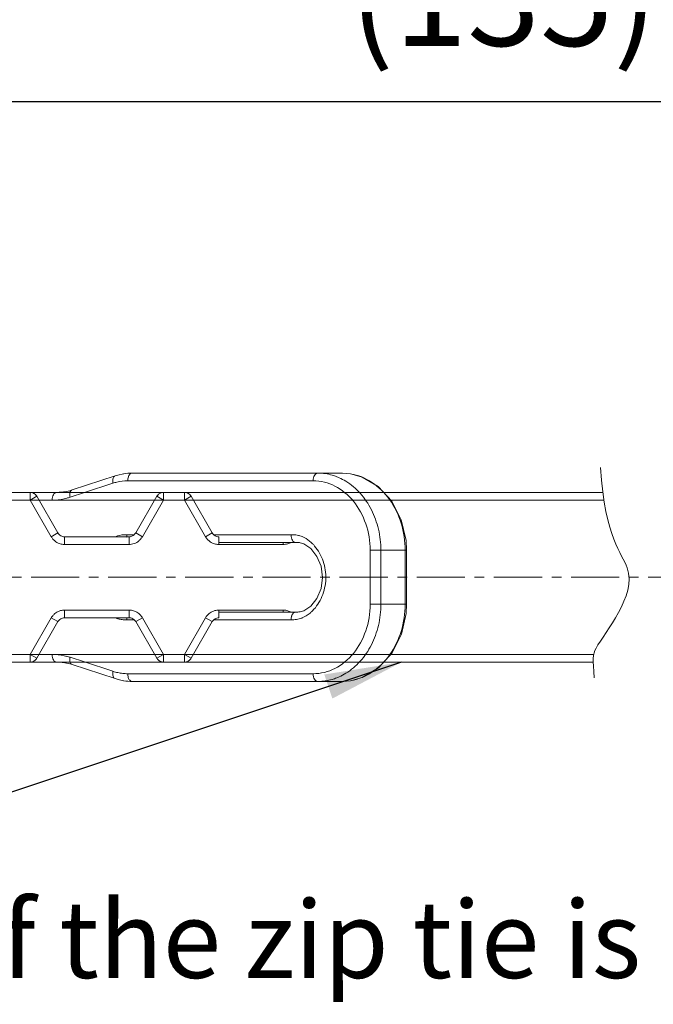
# Model space of a CAD drawing. Units: millimetres. Extents: x 11 to 914, y 29 to 285.
# Drawn here: x 801 to 818, y 207 to 233 of the extents above; entities that cross this region are included whole.
import ezdxf

# ---------------------------------------------------------------- set-up
doc = ezdxf.new("R2010")
doc.units = ezdxf.units.MM
doc.header["$MEASUREMENT"] = 0
doc.linetypes.add('CENTER', pattern=[2, 1.25, -0.25, 0.25, -0.25])
doc.layers.get('0').update_dxf_attribs({"lineweight": 30})
doc.layers.add('CEN', color=1, linetype='CENTER', lineweight=15)
doc.layers.add('DIM', color=3, linetype='Continuous', lineweight=15)
doc.styles.add('Romans字体', font='romans.shx', dxfattribs={"width": 0.75})
doc.dimstyles.new('01', dxfattribs={"dimtxt": 2.5, "dimasz": 3, "dimexe": 1.2, "dimexo": 0.2, "dimgap": 0.8, "dimtad": 1, "dimdec": 1, "dimdsep": 46, "dimtxsty": 'Romans字体', "dimcen": 0, "dimclrd": 1, "dimclre": 6, "dimclrt": 4, "dimazin": 2, "dimtfac": 1, "dimtdec": 1, "dimtofl": 0, "dimtmove": 0, "dimatfit": 3, "dimfxl": 1, "dimtolj": 1, "dimtzin": 0, "dimarcsym": 0})

# ---------------------------------------------------------------- blocks, each defined once
blk = doc.blocks.new('*D2')
at = {"color": 6, "lineweight": -2}
for p, q in [((785.521, 218.303), (785.521, 231.679)), ((842.434, 229.466), (842.434, 231.679))]:
    blk.add_line(p, q, dxfattribs=at)
at = {"color": 1, "lineweight": -2}
blk.add_line((840.434, 230.479), (787.521, 230.479), dxfattribs=at)
at = {"color": 1, "lineweight": 5}
for points in [[(787.521, 230.812), (787.521, 230.146), (785.521, 230.479)], [(840.434, 230.812), (840.434, 230.146), (842.434, 230.479)]]:
    blk.add_solid(points, dxfattribs=at)
at = {"layer": 'Defpoints', "color": 0, "lineweight": 5}
for p in [(785.521, 230.479), (842.434, 229.266), (785.521, 218.103)]:
    blk.add_point(p, dxfattribs=at)
at = {"color": 4, "lineweight": 5, "insert": (813.977, 233.184), "char_height": 2.5, "attachment_point": 5, "style": 'Romans字体'}
blk.add_mtext('\\A1;(135)', dxfattribs=at)

msp = doc.modelspace()

# ---------------------------------------------------------------- linework, layer by layer
at = {"lineweight": 15}
for p, q in [((804.347, 220.857), (809.801, 220.857)), ((809.17, 220.857), (809.156, 220.857)), ((809.801, 220.857), (810.01, 220.84)), ((802.795, 220.422), (803.907, 220.785)), ((803.85, 220.596), (803.109, 220.353)), ((804.232, 220.657), (809.041, 220.657)), ((816.55, 220.357), (785.521, 220.357)), ((802.387, 220.357), (787.314, 220.357)), ((801.702, 220.357), (801.702, 220.157)), ((802.606, 220.375), (802.729, 220.402)), ((802.729, 220.402), (802.795, 220.422)), ((803.109, 220.353), (802.739, 220.232)), ((805.702, 220.357), (805.161, 220.357)), ((805.161, 220.157), (805.161, 220.357)), ((805.702, 220.357), (805.702, 220.157)), ((785.521, 220.157), (816.578, 220.157)), ((801.161, 220.157), (801.702, 220.157)), ((801.702, 220.157), (801.875, 220.257)), ((802.251, 219.207), (801.702, 220.157)), ((802.424, 219.307), (801.875, 220.257)), ((801.933, 220.157), (802.272, 220.157)), ((804.988, 220.257), (804.439, 219.307)), ((805.161, 220.157), (804.612, 219.207)), ((804.988, 220.257), (805.161, 220.157)), ((805.161, 220.157), (805.702, 220.157)), ((805.702, 220.157), (805.875, 220.257)), ((806.251, 219.207), (805.702, 220.157)), ((806.424, 219.307), (805.875, 220.257)), ((802.424, 219.307), (802.251, 219.207)), ((804.612, 219.207), (804.439, 219.307)), ((806.424, 219.307), (806.251, 219.207)), ((804.266, 219.207), (802.597, 219.207)), ((802.597, 219.007), (802.597, 219.207)), ((804.397, 219.257), (804.208, 219.257)), ((804.266, 219.207), (804.266, 219.007)), ((808.266, 219.257), (806.466, 219.257)), ((806.597, 219.007), (806.597, 219.207)), ((806.597, 219.057), (808.658, 219.057)), ((808.467, 219.257), (808.266, 219.257)), ((808.266, 219.057), (808.266, 219.007)), ((808.582, 219.057), (808.621, 219.059)), ((808.796, 219.026), (808.706, 219.052)), ((808.981, 218.903), (808.796, 219.026)), ((802.597, 219.007), (804.266, 219.007)), ((806.597, 219.007), (808.266, 219.007)), ((809.138, 218.7), (808.981, 218.903)), ((810.515, 218.857), (811.461, 218.857)), ((810.515, 218.857), (810.515, 217.457)), ((810.794, 217.457), (810.794, 218.857)), ((811.425, 218.857), (811.425, 217.457)), ((811.461, 218.857), (811.461, 217.457)), ((804.266, 217.307), (802.597, 217.307)), ((802.597, 217.107), (802.597, 217.307)), ((804.266, 217.307), (804.266, 217.107)), ((808.266, 217.307), (806.597, 217.307)), ((806.597, 217.107), (806.597, 217.307)), ((808.639, 217.257), (806.597, 217.257)), ((808.266, 217.307), (808.266, 217.257)), ((808.621, 217.256), (808.582, 217.257)), ((808.706, 217.263), (808.795, 217.289)), ((808.795, 217.289), (808.98, 217.411)), ((811.461, 217.457), (810.515, 217.457)), ((801.702, 216.157), (802.251, 217.107)), ((801.875, 216.057), (802.424, 217.007)), ((802.251, 217.107), (802.424, 217.007)), ((802.597, 217.107), (804.266, 217.107)), ((804.208, 217.057), (804.397, 217.057)), ((804.439, 217.007), (804.612, 217.107)), ((804.439, 217.007), (804.988, 216.057)), ((804.612, 217.107), (805.161, 216.157)), ((805.702, 216.157), (806.251, 217.107)), ((805.875, 216.057), (806.424, 217.007)), ((806.251, 217.107), (806.424, 217.007)), ((806.466, 217.058), (808.467, 217.057)), ((816.313, 216.157), (785.521, 216.157)), ((785.521, 215.957), (816.301, 215.957)), ((787.314, 215.957), (802.387, 215.957)), ((801.702, 216.157), (801.161, 216.157)), ((801.875, 216.057), (801.702, 216.157)), ((801.702, 216.157), (801.702, 215.957)), ((802.272, 216.157), (801.933, 216.157)), ((802.739, 216.082), (803.109, 215.962)), ((803.109, 215.962), (803.85, 215.719)), ((805.161, 216.157), (804.988, 216.057)), ((805.702, 216.157), (805.161, 216.157)), ((805.161, 215.957), (805.161, 216.157)), ((805.161, 215.957), (805.702, 215.957)), ((805.875, 216.057), (805.702, 216.157)), ((805.702, 216.157), (805.702, 215.957)), ((802.729, 215.913), (802.606, 215.939)), ((802.795, 215.893), (802.729, 215.913)), ((803.907, 215.529), (802.795, 215.893)), ((803.984, 215.506), (803.907, 215.529)), ((804.127, 215.475), (803.984, 215.506)), ((809.041, 215.657), (804.232, 215.657)), ((804.347, 215.457), (809.801, 215.457)), ((809.156, 215.457), (809.17, 215.457)), ((810.01, 215.475), (809.801, 215.457))]:
    msp.add_line(p, q, dxfattribs=at)
for points in [[(803.907, 220.786), (803.977, 220.807), (804.127, 220.839)], [(810.01, 220.84), (810.308, 220.756), (810.726, 220.511), (811.079, 220.129), (811.325, 219.645), (811.448, 219.115), (811.461, 218.857)], [(808.98, 217.411), (809.137, 217.611), (809.244, 217.868), (809.284, 218.155), (809.245, 218.443), (809.138, 218.7)], [(811.461, 217.457), (811.45, 217.219), (811.331, 216.685), (811.085, 216.195), (810.731, 215.808), (810.311, 215.559), (810.01, 215.475)]]:
    msp.add_lwpolyline(points, dxfattribs=at)
for centre, radius, start, end in [((804.348, 219.502), 1.356, 90.037, 99.3567), ((804.218, 219.467), 1.188, 103.0252, 108.0179), ((809.121, 219.412), 1.452, 66.0639, 68.6179), ((809.092, 219.349), 1.522, 58.5409, 66.0219), ((801.708, 220.168), 0.188, 54.5466, 59.9923), ((802.386, 221.714), 1.356, 270.0323, 276.0926), ((802.386, 221.707), 1.35, 276.105, 279.3753), ((805.708, 220.168), 0.188, 54.5538, 59.9923), ((802.268, 221.643), 1.487, 282.278, 284.9583), ((802.224, 221.807), 1.656, 284.971, 288.0912), ((802.691, 219.48), 0.518, 211.7822, 215.695), ((804.172, 219.48), 0.518, 324.3015, 328.2194), ((806.691, 219.48), 0.518, 211.7804, 215.6988), ((808.276, 219.392), 0.382, 289.5813, 297.1534), ((808.621, 218.556), 0.503, 85.3465, 89.9995), ((808.621, 218.553), 0.506, 80.2624, 85.3379), ((808.509, 218.614), 0.646, 73.0474, 76.0791), ((808.502, 218.592), 0.669, 67.9531, 73.0306), ((808.49, 218.562), 0.701, 64.4159, 67.96), ((808.298, 218.308), 1.022, 40.2052, 44.4717), ((808.276, 216.923), 0.382, 62.8466, 70.4187), ((808.621, 217.759), 0.503, 269.9997, 272.0066), ((808.621, 217.761), 0.505, 272.0213, 279.7378), ((802.691, 216.835), 0.518, 144.305, 148.2178), ((804.169, 217.711), 0.657, 249.1133, 256.3192), ((804.161, 217.68), 0.624, 256.3404, 265.3128), ((804.16, 217.673), 0.618, 265.365, 274.4278), ((804.172, 216.835), 0.518, 31.7806, 35.6985), ((806.691, 216.835), 0.518, 144.3012, 148.2196), ((808.515, 217.672), 0.616, 265.5611, 279.0862), ((808.498, 217.734), 0.681, 290.2659, 292.147), ((802.386, 214.601), 1.356, 83.9074, 89.9677), ((802.268, 214.671), 1.487, 75.0417, 77.722), ((802.224, 214.508), 1.656, 71.9088, 75.029), ((805.155, 216.147), 0.188, 234.5528, 239.9923), ((802.386, 214.607), 1.35, 80.6247, 83.895), ((804.25, 216.982), 1.325, 258.0957, 263.6415), ((804.348, 216.813), 1.356, 260.6433, 269.963), ((809.121, 216.903), 1.452, 291.3821, 293.9361), ((809.092, 216.966), 1.522, 293.9781, 301.4603)]:
    msp.add_arc(centre, radius, start, end, dxfattribs=at)
for points, knots in [([(804.232, 220.657), (804.234, 220.693), (804.241, 220.754), (804.27, 220.811), (804.289, 220.829)], [0, 0, 0, 0, 0.578002, 1, 1, 1, 1]), ([(804.289, 220.829), (804.3, 220.84), (804.32, 220.852), (804.341, 220.857), (804.347, 220.857)], [0, 0, 0, 0, 0.742009, 1, 1, 1, 1]), ([(809.156, 220.857), (809.139, 220.855), (809.106, 220.842), (809.069, 220.797), (809.048, 220.733), (809.042, 220.685), (809.041, 220.657)], [0, 0, 0, 0, 0.201525, 0.412794, 0.671689, 1, 1, 1, 1]), ([(809.651, 220.764), (809.612, 220.779), (809.457, 220.833), (809.293, 220.857), (809.17, 220.857)], [0, 0, 0, 0, 0.252878, 1, 1, 1, 1]), ([(810.01, 220.84), (810.207, 220.807), (810.6, 220.643), (811.061, 220.181), (811.357, 219.561), (811.427, 219.094), (811.425, 218.857)], [0, 0, 0, 0, 0.227684, 0.470327, 0.729888, 1, 1, 1, 1]), ([(803.907, 220.785), (803.894, 220.781), (803.868, 220.765), (803.847, 220.721), (803.842, 220.663), (803.846, 220.62), (803.85, 220.596)], [0, 0, 0, 0, 0.191756, 0.397882, 0.660078, 1, 1, 1, 1]), ([(810.515, 218.857), (810.517, 219.09), (810.443, 219.548), (810.126, 220.143), (809.639, 220.556), (809.234, 220.66), (809.041, 220.657)], [0, 0, 0, 0, 0.272464, 0.532305, 0.773355, 1, 1, 1, 1]), ([(810.794, 218.857), (810.795, 219.041), (810.754, 219.405), (810.571, 219.912), (810.284, 220.344), (810.025, 220.563), (809.886, 220.647)], [0, 0, 0, 0, 0.263731, 0.521005, 0.767018, 1, 1, 1, 1]), ([(801.875, 220.257), (801.871, 220.264), (801.855, 220.288), (801.834, 220.309), (801.817, 220.321)], [0, 0, 0, 0, 0.263576, 1, 1, 1, 1]), ([(802.387, 220.357), (802.37, 220.355), (802.337, 220.342), (802.3, 220.297), (802.279, 220.233), (802.273, 220.185), (802.272, 220.157)], [0, 0, 0, 0, 0.201525, 0.412794, 0.671689, 1, 1, 1, 1]), ([(802.738, 220.232), (802.733, 220.266), (802.727, 220.322), (802.744, 220.381), (802.759, 220.398)], [0, 0, 0, 0, 0.593796, 1, 1, 1, 1]), ([(805.161, 220.357), (805.152, 220.357), (805.117, 220.354), (805.083, 220.343), (805.061, 220.331)], [0, 0, 0, 0, 0.265216, 1, 1, 1, 1]), ([(805.875, 220.257), (805.871, 220.264), (805.855, 220.288), (805.834, 220.309), (805.817, 220.321)], [0, 0, 0, 0, 0.263579, 1, 1, 1, 1]), ([(804.439, 219.307), (804.423, 219.282), (804.382, 219.235), (804.324, 219.214), (804.295, 219.21)], [0, 0, 0, 0, 0.507735, 1, 1, 1, 1]), ([(802.341, 219.101), (802.334, 219.106), (802.308, 219.13), (802.286, 219.157), (802.27, 219.178)], [0, 0, 0, 0, 0.243497, 1, 1, 1, 1]), ([(802.597, 219.007), (802.585, 219.008), (802.538, 219.011), (802.492, 219.021), (802.459, 219.032)], [0, 0, 0, 0, 0.261584, 1, 1, 1, 1]), ([(803.915, 219.209), (803.983, 219.238), (804.083, 219.261), (804.183, 219.259), (804.208, 219.257)], [0, 0, 0, 0, 0.744985, 1, 1, 1, 1]), ([(804.214, 219.198), (804.214, 219.203), (804.21, 219.222), (804.209, 219.242), (804.208, 219.257)], [0, 0, 0, 0, 0.235057, 1, 1, 1, 1]), ([(804.593, 219.178), (804.587, 219.171), (804.566, 219.143), (804.542, 219.117), (804.522, 219.101)], [0, 0, 0, 0, 0.257881, 1, 1, 1, 1]), ([(806.341, 219.101), (806.334, 219.106), (806.308, 219.13), (806.286, 219.157), (806.27, 219.178)], [0, 0, 0, 0, 0.243499, 1, 1, 1, 1]), ([(806.597, 219.007), (806.585, 219.008), (806.538, 219.011), (806.492, 219.021), (806.459, 219.032)], [0, 0, 0, 0, 0.261581, 1, 1, 1, 1]), ([(808.404, 219.032), (808.393, 219.028), (808.348, 219.015), (808.301, 219.009), (808.266, 219.007)], [0, 0, 0, 0, 0.240693, 1, 1, 1, 1]), ([(808.467, 219.257), (808.484, 219.259), (808.55, 219.261), (808.617, 219.253), (808.664, 219.241)], [0, 0, 0, 0, 0.254553, 1, 1, 1, 1]), ([(808.467, 219.257), (808.469, 219.23), (808.474, 219.181), (808.496, 219.118), (808.532, 219.073), (808.566, 219.06), (808.582, 219.057)], [0, 0, 0, 0, 0.328311, 0.587206, 0.798475, 1, 1, 1, 1]), ([(808.793, 219.195), (808.814, 219.184), (808.899, 219.138), (808.976, 219.076), (809.027, 219.024)], [0, 0, 0, 0, 0.244743, 1, 1, 1, 1]), ([(809.078, 218.968), (809.175, 218.853), (809.325, 218.577), (809.398, 218.112), (809.294, 217.655), (809.127, 217.391), (809.023, 217.286)], [0, 0, 0, 0, 0.246211, 0.502131, 0.757271, 1, 1, 1, 1]), ([(802.459, 217.283), (802.47, 217.286), (802.515, 217.3), (802.562, 217.306), (802.597, 217.307)], [0, 0, 0, 0, 0.240691, 1, 1, 1, 1]), ([(804.266, 217.307), (804.278, 217.307), (804.325, 217.304), (804.371, 217.294), (804.404, 217.283)], [0, 0, 0, 0, 0.261581, 1, 1, 1, 1]), ([(806.459, 217.283), (806.47, 217.286), (806.515, 217.3), (806.561, 217.306), (806.597, 217.307)], [0, 0, 0, 0, 0.240694, 1, 1, 1, 1]), ([(808.266, 217.307), (808.278, 217.307), (808.325, 217.304), (808.371, 217.294), (808.404, 217.283)], [0, 0, 0, 0, 0.261582, 1, 1, 1, 1]), ([(808.582, 217.257), (808.56, 217.254), (808.513, 217.23), (808.492, 217.183), (808.484, 217.159)], [0, 0, 0, 0, 0.462158, 1, 1, 1, 1]), ([(809.023, 217.286), (809.003, 217.267), (808.923, 217.193), (808.829, 217.134), (808.754, 217.103)], [0, 0, 0, 0, 0.257399, 1, 1, 1, 1]), ([(809.041, 215.657), (809.234, 215.655), (809.639, 215.759), (810.126, 216.172), (810.443, 216.766), (810.517, 217.225), (810.515, 217.457)], [0, 0, 0, 0, 0.226645, 0.467695, 0.727536, 1, 1, 1, 1]), ([(809.886, 215.668), (810.025, 215.752), (810.284, 215.971), (810.571, 216.403), (810.754, 216.909), (810.795, 217.274), (810.794, 217.457)], [0, 0, 0, 0, 0.232983, 0.478996, 0.73627, 1, 1, 1, 1]), ([(811.425, 217.457), (811.427, 217.221), (811.357, 216.754), (811.061, 216.134), (810.6, 215.672), (810.207, 215.508), (810.01, 215.475)], [0, 0, 0, 0, 0.270112, 0.529672, 0.772316, 1, 1, 1, 1]), ([(802.27, 217.137), (802.275, 217.144), (802.297, 217.172), (802.321, 217.197), (802.341, 217.214)], [0, 0, 0, 0, 0.257884, 1, 1, 1, 1]), ([(804.208, 217.057), (804.208, 217.062), (804.209, 217.079), (804.211, 217.096), (804.213, 217.109)], [0, 0, 0, 0, 0.262938, 1, 1, 1, 1]), ([(804.266, 217.107), (804.272, 217.107), (804.296, 217.106), (804.319, 217.101), (804.335, 217.095)], [0, 0, 0, 0, 0.26164, 1, 1, 1, 1]), ([(804.394, 217.061), (804.398, 217.057), (804.415, 217.041), (804.43, 217.023), (804.439, 217.007)], [0, 0, 0, 0, 0.240668, 1, 1, 1, 1]), ([(804.522, 217.214), (804.529, 217.209), (804.555, 217.185), (804.577, 217.158), (804.593, 217.137)], [0, 0, 0, 0, 0.243499, 1, 1, 1, 1]), ([(806.27, 217.137), (806.275, 217.144), (806.297, 217.172), (806.321, 217.197), (806.341, 217.214)], [0, 0, 0, 0, 0.257881, 1, 1, 1, 1]), ([(808.484, 217.159), (808.482, 217.151), (808.473, 217.118), (808.469, 217.084), (808.467, 217.057)], [0, 0, 0, 0, 0.222326, 1, 1, 1, 1]), ([(801.702, 215.957), (801.711, 215.958), (801.746, 215.96), (801.78, 215.971), (801.802, 215.984)], [0, 0, 0, 0, 0.265216, 1, 1, 1, 1]), ([(802.272, 216.157), (802.273, 216.13), (802.279, 216.081), (802.3, 216.018), (802.337, 215.973), (802.37, 215.96), (802.387, 215.957)], [0, 0, 0, 0, 0.328311, 0.587206, 0.798475, 1, 1, 1, 1]), ([(802.733, 215.985), (802.733, 215.992), (802.731, 216.024), (802.734, 216.057), (802.738, 216.082)], [0, 0, 0, 0, 0.217444, 1, 1, 1, 1]), ([(802.795, 215.893), (802.778, 215.899), (802.745, 215.924), (802.736, 215.964), (802.733, 215.985)], [0, 0, 0, 0, 0.456382, 1, 1, 1, 1]), ([(804.988, 216.057), (804.992, 216.051), (805.008, 216.027), (805.029, 216.006), (805.046, 215.994)], [0, 0, 0, 0, 0.263578, 1, 1, 1, 1]), ([(805.702, 215.957), (805.711, 215.958), (805.746, 215.96), (805.78, 215.971), (805.802, 215.984)], [0, 0, 0, 0, 0.265216, 1, 1, 1, 1]), ([(803.85, 215.719), (803.846, 215.695), (803.842, 215.652), (803.847, 215.594), (803.868, 215.549), (803.894, 215.534), (803.907, 215.529)], [0, 0, 0, 0, 0.339922, 0.602118, 0.808244, 1, 1, 1, 1]), ([(804.248, 215.556), (804.246, 215.564), (804.237, 215.597), (804.233, 215.631), (804.232, 215.657)], [0, 0, 0, 0, 0.222323, 1, 1, 1, 1]), ([(804.347, 215.457), (804.324, 215.461), (804.278, 215.485), (804.256, 215.531), (804.248, 215.556)], [0, 0, 0, 0, 0.462164, 1, 1, 1, 1]), ([(809.041, 215.657), (809.042, 215.63), (809.048, 215.581), (809.069, 215.518), (809.106, 215.473), (809.139, 215.46), (809.156, 215.457)], [0, 0, 0, 0, 0.328311, 0.587206, 0.798475, 1, 1, 1, 1]), ([(809.17, 215.457), (809.293, 215.457), (809.457, 215.482), (809.612, 215.535), (809.651, 215.55)], [0, 0, 0, 0, 0.747122, 1, 1, 1, 1])]:
    msp.add_open_spline(points, degree=3, knots=knots, dxfattribs=at)
for points in [[(804.232, 220.657), (804.137, 220.657), (804.042, 220.645), (803.95, 220.624)], [(801.738, 220.354), (801.726, 220.356), (801.714, 220.357), (801.702, 220.357)], [(801.802, 220.331), (801.782, 220.342), (801.76, 220.35), (801.738, 220.354)], [(802.759, 220.398), (802.768, 220.409), (802.781, 220.417), (802.795, 220.422)], [(805.061, 220.331), (805.041, 220.319), (805.024, 220.304), (805.009, 220.287)], [(805.738, 220.354), (805.726, 220.356), (805.714, 220.357), (805.702, 220.357)], [(805.802, 220.331), (805.782, 220.342), (805.76, 220.35), (805.738, 220.354)], [(802.584, 220.19), (802.482, 220.168), (802.377, 220.157), (802.272, 220.157)], [(805.009, 220.287), (805.001, 220.278), (804.994, 220.268), (804.988, 220.257)], [(802.597, 219.207), (802.562, 219.209), (802.492, 219.225), (802.442, 219.278), (802.424, 219.307)], [(806.597, 219.207), (806.562, 219.209), (806.492, 219.225), (806.442, 219.278), (806.424, 219.307)], [(802.459, 219.032), (802.416, 219.048), (802.376, 219.071), (802.341, 219.101)], [(804.295, 219.21), (804.285, 219.209), (804.276, 219.208), (804.266, 219.207)], [(804.404, 219.032), (804.38, 219.024), (804.355, 219.018), (804.33, 219.014)], [(804.522, 219.101), (804.487, 219.071), (804.447, 219.048), (804.404, 219.032)], [(806.459, 219.032), (806.416, 219.048), (806.376, 219.071), (806.341, 219.101)], [(804.33, 219.014), (804.309, 219.01), (804.288, 219.008), (804.266, 219.007)], [(802.341, 217.214), (802.376, 217.244), (802.416, 217.267), (802.459, 217.283)], [(804.404, 217.283), (804.447, 217.267), (804.487, 217.244), (804.522, 217.214)], [(806.341, 217.214), (806.376, 217.244), (806.416, 217.267), (806.459, 217.283)], [(802.424, 217.007), (802.442, 217.037), (802.492, 217.09), (802.562, 217.106), (802.597, 217.107)], [(804.335, 217.095), (804.356, 217.087), (804.377, 217.076), (804.394, 217.061)], [(806.424, 217.007), (806.442, 217.037), (806.492, 217.09), (806.562, 217.106), (806.597, 217.107)], [(808.734, 217.095), (808.694, 217.081), (808.654, 217.07), (808.612, 217.063)], [(801.802, 215.984), (801.822, 215.996), (801.839, 216.011), (801.854, 216.028)], [(801.854, 216.028), (801.862, 216.037), (801.869, 216.047), (801.875, 216.057)], [(802.272, 216.157), (802.377, 216.157), (802.482, 216.147), (802.584, 216.124)], [(805.061, 215.984), (805.081, 215.973), (805.103, 215.965), (805.125, 215.961)], [(805.125, 215.961), (805.137, 215.959), (805.149, 215.958), (805.161, 215.957)], [(805.802, 215.984), (805.822, 215.996), (805.839, 216.011), (805.854, 216.028)], [(805.854, 216.028), (805.862, 216.037), (805.869, 216.047), (805.875, 216.057)], [(803.85, 215.719), (803.892, 215.705), (803.934, 215.694), (803.976, 215.685)], [(804.103, 215.665), (804.146, 215.66), (804.189, 215.657), (804.232, 215.657)]]:
    msp.add_open_spline(points, degree=3, dxfattribs=at)
at = {"layer": 'CEN', "lineweight": 5}
msp.add_line((783.725, 218.157), (853.126, 218.157), dxfattribs=at)
at = {"layer": 'DIM', "lineweight": 5}
msp.add_open_spline([(816.487, 221.007), (816.615, 219.124), (817.876, 218.157), (816.246, 216.352), (816.292, 216.049), (816.326, 215.547)], degree=3, knots=[0.404301, 0.404301, 0.404301, 0.404301, 0.777378, 1.482674, 1.784305, 1.784305, 1.784305, 1.784305], dxfattribs=at)

# ---------------------------------------------------------------- texts
at = {"layer": 'DIM', "lineweight": 5, "insert": (775.743, 213.103), "char_height": 2, "attachment_point": 1, "style": 'Romans字体'}
msp.add_mtext_dynamic_manual_height_columns('{\\fSimSun|b0|i0|c134|p2;扎带总长}170mm\\P{\\fSimSun|b0|i0|c134|p2;（}The total length of the zip tie is 170mm{\\fSimSun|b0|i0|c134|p2;）}', width=57.80239, gutter_width=1, heights=[0], dxfattribs=at)

# ---------------------------------------------------------------- dimensions: what is measured, and where the dimension line sits
at = {"lineweight": 5}
dim = msp.add_linear_dim(base=(785.521, 230.479), p1=(842.434, 229.266), p2=(785.521, 218.103), text='(135)', dimstyle='01', override={"dimasz": 2}, dxfattribs=at)
dim.commit()
dim.dimension.update_dxf_attribs({"geometry": '*D2', "text_midpoint": (813.977, 230.479), "dimtype": 160})

# ---------------------------------------------------------------- leaders
at = {"layer": 'DIM', "lineweight": 5}
msp.add_leader([(811.331, 215.957), (797.478, 211.344), (793.295, 211.344)], dimstyle='01', override={"dimasz": 2, "dimgap": 0.8, "dimtad": 0}, dxfattribs=at)

doc.saveas('drawing.dxf')
